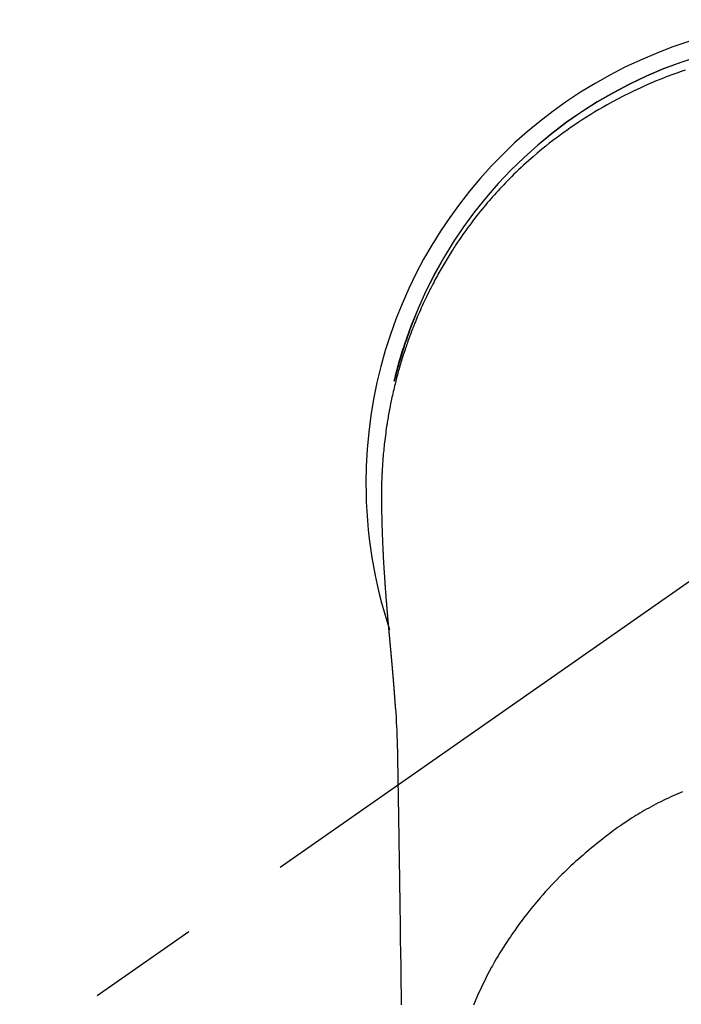
# Model space of a CAD drawing. Extents: x 56059 to 82181, y 210 to 8610.
# Drawn here: x 57317 to 57354, y 7422 to 7477 of the extents above; entities that cross this region are included whole.
import ezdxf

# ---------------------------------------------------------------- set-up
doc = ezdxf.new("R2010")
doc.units = 0
doc.header["$LTSCALE"] = 50
doc.header["$MEASUREMENT"] = 0
doc.linetypes.add('CENTER2', pattern=[1.125, 0.75, -0.125, 0.125, -0.125])
doc.layers.add('150-機器', color=8, linetype='CONTINUOUS')

msp = doc.modelspace()

# ---------------------------------------------------------------- linework, layer by layer
at = {"layer": '150-機器', "color": 13, "linetype": 'CENTER2'}
msp.add_line((57362.481, 7450.835), (57118.463, 7279.972), dxfattribs=at)
at = {"layer": '150-機器', "color": 13, "linetype": 'Continuous'}
for points in [[(57354.402, 7473.942), (57354.171, 7473.864), (57353.942, 7473.783), (57353.713, 7473.7), (57353.403, 7473.584), (57353.095, 7473.464), (57352.788, 7473.34), (57352.483, 7473.212), (57352.181, 7473.08), (57351.88, 7472.944), (57351.581, 7472.804), (57351.284, 7472.66), (57350.969, 7472.503), (57350.656, 7472.342), (57350.346, 7472.176), (57350.038, 7472.006), (57349.809, 7471.876), (57349.581, 7471.743), (57349.355, 7471.608), (57349.13, 7471.47), (57348.888, 7471.319), (57348.648, 7471.165), (57348.41, 7471.009), (57348.173, 7470.85), (57347.974, 7470.713), (57347.776, 7470.574), (57347.58, 7470.434), (57347.385, 7470.291), (57347.19, 7470.146), (57346.996, 7469.999), (57346.804, 7469.85), (57346.613, 7469.699), (57346.372, 7469.503), (57346.134, 7469.304), (57345.898, 7469.102), (57345.665, 7468.897), (57345.518, 7468.764), (57345.371, 7468.631), (57345.225, 7468.496), (57345.081, 7468.36), (57344.954, 7468.238), (57344.828, 7468.115), (57344.703, 7467.991), (57344.578, 7467.866), (57344.471, 7467.757), (57344.363, 7467.647), (57344.257, 7467.536), (57344.151, 7467.424), (57344.047, 7467.312), (57343.943, 7467.2), (57343.84, 7467.086), (57343.738, 7466.973), (57343.636, 7466.858), (57343.535, 7466.743), (57343.435, 7466.628), (57343.336, 7466.511), (57343.237, 7466.395), (57343.14, 7466.277), (57343.043, 7466.159), (57342.947, 7466.041), (57342.851, 7465.922), (57342.757, 7465.802), (57342.663, 7465.682), (57342.57, 7465.561), (57342.49, 7465.457), (57342.412, 7465.353), (57342.334, 7465.248), (57342.256, 7465.143), (57342.196, 7465.059), (57342.135, 7464.975), (57342.075, 7464.891), (57342.015, 7464.807), (57341.9, 7464.642), (57341.787, 7464.476), (57341.674, 7464.31), (57341.563, 7464.143), (57341.516, 7464.07), (57341.468, 7463.997), (57341.421, 7463.925), (57341.374, 7463.851), (57341.316, 7463.76), (57341.258, 7463.668), (57341.201, 7463.576), (57341.144, 7463.483), (57341.088, 7463.391), (57341.032, 7463.298), (57340.976, 7463.205), (57340.921, 7463.111), (57340.866, 7463.018), (57340.812, 7462.924), (57340.758, 7462.83), (57340.704, 7462.736), (57340.651, 7462.641), (57340.598, 7462.547), (57340.545, 7462.452), (57340.493, 7462.356), (57340.442, 7462.261), (57340.391, 7462.166), (57340.34, 7462.07), (57340.29, 7461.974), (57340.25, 7461.897), (57340.211, 7461.82), (57340.171, 7461.743), (57340.132, 7461.665), (57340.064, 7461.53), (57339.997, 7461.393), (57339.931, 7461.257), (57339.866, 7461.12), (57339.811, 7461.002), (57339.756, 7460.884), (57339.702, 7460.766), (57339.648, 7460.647), (57339.596, 7460.528), (57339.543, 7460.409), (57339.492, 7460.29), (57339.441, 7460.17), (57339.399, 7460.07), (57339.358, 7459.97), (57339.317, 7459.869), (57339.276, 7459.769), (57339.244, 7459.688), (57339.212, 7459.608), (57339.18, 7459.527), (57339.148, 7459.446), (57339.125, 7459.385), (57339.101, 7459.325), (57339.078, 7459.264), (57339.055, 7459.203), (57339.01, 7459.081), (57338.965, 7458.958), (57338.921, 7458.836), (57338.877, 7458.713), (57338.849, 7458.631), (57338.82, 7458.549), (57338.792, 7458.467), (57338.764, 7458.385), (57338.723, 7458.261), (57338.682, 7458.138), (57338.642, 7458.014), (57338.603, 7457.889), (57338.564, 7457.765), (57338.526, 7457.64), (57338.489, 7457.516), (57338.452, 7457.391), (57338.427, 7457.307), (57338.403, 7457.223), (57338.379, 7457.139), (57338.356, 7457.056), (57338.31, 7456.888), (57338.265, 7456.72), (57338.222, 7456.551), (57338.179, 7456.382), (57338.153, 7456.276), (57338.128, 7456.171), (57338.103, 7456.065), (57338.078, 7455.958), (57338.054, 7455.852), (57338.03, 7455.746), (57338.007, 7455.639), (57337.984, 7455.533), (57337.966, 7455.447), (57337.949, 7455.362), (57337.931, 7455.276), (57337.914, 7455.19), (57337.905, 7455.148), (57337.897, 7455.105), (57337.888, 7455.063), (57337.88, 7455.02), (57337.872, 7454.977), (57337.864, 7454.934), (57337.856, 7454.891), (57337.848, 7454.848), (57337.833, 7454.762), (57337.817, 7454.676), (57337.802, 7454.59), (57337.787, 7454.504), (57337.773, 7454.418), (57337.758, 7454.332), (57337.744, 7454.246), (57337.73, 7454.159), (57337.71, 7454.029), (57337.691, 7453.9), (57337.673, 7453.77), (57337.655, 7453.64), (57337.638, 7453.509), (57337.621, 7453.379), (57337.605, 7453.248), (57337.59, 7453.118), (57337.577, 7453.009), (57337.566, 7452.9), (57337.554, 7452.791), (57337.543, 7452.682), (57337.533, 7452.572), (57337.523, 7452.463), (57337.513, 7452.354), (57337.504, 7452.244), (57337.492, 7452.091), (57337.481, 7451.938), (57337.471, 7451.784), (57337.461, 7451.631), (57337.457, 7451.565), (57337.454, 7451.499), (57337.45, 7451.433), (57337.447, 7451.368), (57337.444, 7451.28), (57337.44, 7451.192), (57337.437, 7451.104), (57337.433, 7451.016), (57337.429, 7450.927), (57337.424, 7450.839), (57337.419, 7450.75), (57337.416, 7450.661), (57337.415, 7450.593), (57337.415, 7450.524), (57337.416, 7450.455), (57337.416, 7450.386), (57337.417, 7450.278), (57337.417, 7450.171), (57337.418, 7450.063), (57337.418, 7449.955), (57337.419, 7449.877), (57337.42, 7449.799), (57337.42, 7449.721), (57337.421, 7449.643), (57337.422, 7449.589), (57337.423, 7449.535), (57337.423, 7449.482), (57337.424, 7449.428), (57337.426, 7449.344), (57337.427, 7449.26), (57337.429, 7449.176), (57337.43, 7449.092), (57337.431, 7449.025), (57337.433, 7448.959), (57337.434, 7448.893), (57337.435, 7448.826), (57337.437, 7448.748), (57337.44, 7448.67), (57337.442, 7448.592), (57337.444, 7448.514), (57337.446, 7448.444), (57337.448, 7448.375), (57337.45, 7448.305), (57337.452, 7448.235), (57337.455, 7448.154), (57337.458, 7448.073), (57337.461, 7447.993), (57337.464, 7447.912), (57337.467, 7447.846), (57337.469, 7447.781), (57337.472, 7447.716), (57337.474, 7447.65), (57337.477, 7447.585), (57337.479, 7447.519), (57337.482, 7447.454), (57337.485, 7447.388), (57337.488, 7447.316), (57337.492, 7447.244), (57337.496, 7447.172), (57337.499, 7447.1), (57337.502, 7447.045), (57337.505, 7446.991), (57337.507, 7446.936), (57337.51, 7446.882), (57337.515, 7446.789), (57337.519, 7446.697), (57337.524, 7446.605), (57337.529, 7446.512), (57337.532, 7446.457), (57337.535, 7446.401), (57337.539, 7446.346), (57337.542, 7446.29), (57337.546, 7446.218), (57337.55, 7446.145), (57337.555, 7446.072), (57337.559, 7446), (57337.564, 7445.913), (57337.57, 7445.826), (57337.575, 7445.739), (57337.581, 7445.652), (57337.587, 7445.553), (57337.594, 7445.454), (57337.601, 7445.355), (57337.608, 7445.256), (57337.612, 7445.201), (57337.616, 7445.146), (57337.62, 7445.091), (57337.624, 7445.035), (57337.629, 7444.961), (57337.634, 7444.887), (57337.639, 7444.813), (57337.645, 7444.739), (57337.651, 7444.654), (57337.657, 7444.57), (57337.664, 7444.485), (57337.671, 7444.4), (57337.679, 7444.299), (57337.687, 7444.197), (57337.695, 7444.096), (57337.704, 7443.994)], [(57338.135, 7456.544), (57338.137, 7456.552), (57338.138, 7456.555), (57338.139, 7456.559), (57338.14, 7456.563), (57338.141, 7456.566), (57338.141, 7456.57), (57338.142, 7456.574), (57338.143, 7456.577), (57338.144, 7456.581), (57338.145, 7456.585), (57338.146, 7456.588), (57338.146, 7456.592), (57338.147, 7456.595), (57338.148, 7456.599), (57338.149, 7456.603), (57338.15, 7456.606), (57338.151, 7456.61), (57338.152, 7456.614), (57338.152, 7456.617), (57338.153, 7456.621), (57338.154, 7456.624), (57338.155, 7456.628), (57338.156, 7456.632), (57338.157, 7456.635), (57338.158, 7456.639), (57338.159, 7456.643), (57338.159, 7456.646), (57338.16, 7456.65), (57338.161, 7456.654), (57338.162, 7456.657), (57338.163, 7456.661), (57338.164, 7456.664), (57338.165, 7456.668), (57338.165, 7456.672), (57338.166, 7456.675), (57338.167, 7456.679), (57338.168, 7456.682), (57338.169, 7456.685), (57338.17, 7456.689), (57338.171, 7456.693), (57338.172, 7456.696), (57338.172, 7456.7), (57338.173, 7456.703), (57338.174, 7456.707), (57338.175, 7456.711), (57338.176, 7456.714), (57338.177, 7456.718), (57338.178, 7456.722), (57338.179, 7456.725), (57338.179, 7456.729), (57338.18, 7456.732), (57338.181, 7456.736), (57338.182, 7456.74), (57338.183, 7456.743), (57338.184, 7456.747), (57338.185, 7456.751), (57338.186, 7456.754), (57338.186, 7456.758), (57338.187, 7456.762), (57338.188, 7456.765), (57338.189, 7456.769), (57338.19, 7456.772), (57338.191, 7456.776), (57338.192, 7456.78), (57338.193, 7456.783), (57338.193, 7456.787), (57338.194, 7456.791), (57338.195, 7456.794), (57338.196, 7456.798), (57338.197, 7456.802), (57338.198, 7456.805), (57338.199, 7456.809), (57338.2, 7456.812), (57338.201, 7456.816), (57338.201, 7456.82), (57338.202, 7456.823), (57338.203, 7456.827), (57338.204, 7456.831), (57338.205, 7456.834), (57338.206, 7456.838), (57338.206, 7456.842), (57338.207, 7456.845), (57338.208, 7456.849), (57338.209, 7456.852), (57338.209, 7456.856), (57338.21, 7456.86), (57338.211, 7456.863), (57338.212, 7456.867), (57338.213, 7456.871), (57338.214, 7456.874), (57338.215, 7456.878), (57338.216, 7456.882), (57338.217, 7456.885), (57338.218, 7456.889), (57338.218, 7456.892), (57338.219, 7456.896), (57338.22, 7456.9), (57338.221, 7456.903), (57338.222, 7456.907), (57338.223, 7456.911), (57338.224, 7456.914), (57338.225, 7456.918), (57338.226, 7456.922), (57338.227, 7456.925), (57338.228, 7456.929), (57338.228, 7456.932), (57338.229, 7456.936), (57338.23, 7456.94), (57338.231, 7456.943), (57338.232, 7456.947), (57338.233, 7456.951), (57338.234, 7456.954), (57338.235, 7456.958), (57338.236, 7456.962), (57338.237, 7456.965), (57338.238, 7456.969), (57338.238, 7456.972), (57338.239, 7456.976), (57338.24, 7456.98), (57338.241, 7456.983), (57338.242, 7456.987), (57338.243, 7456.991), (57338.244, 7456.994), (57338.245, 7456.998), (57338.246, 7457.002), (57338.247, 7457.005), (57338.248, 7457.009), (57338.249, 7457.012), (57338.249, 7457.016), (57338.25, 7457.02), (57338.251, 7457.023), (57338.252, 7457.027), (57338.253, 7457.031), (57338.254, 7457.034), (57338.255, 7457.038), (57338.256, 7457.042), (57338.257, 7457.045), (57338.258, 7457.049), (57338.259, 7457.052), (57338.26, 7457.056), (57338.261, 7457.059), (57338.262, 7457.062), (57338.262, 7457.066), (57338.263, 7457.07), (57338.264, 7457.073), (57338.265, 7457.077), (57338.266, 7457.08), (57338.267, 7457.084), (57338.268, 7457.088), (57338.269, 7457.091), (57338.27, 7457.095), (57338.271, 7457.099), (57338.272, 7457.102), (57338.273, 7457.106), (57338.274, 7457.11), (57338.275, 7457.113), (57338.276, 7457.117), (57338.277, 7457.12), (57338.277, 7457.124), (57338.278, 7457.128), (57338.279, 7457.131), (57338.28, 7457.135), (57338.281, 7457.139), (57338.282, 7457.142), (57338.283, 7457.146), (57338.284, 7457.15), (57338.285, 7457.153), (57338.286, 7457.157), (57338.287, 7457.16), (57338.288, 7457.164), (57338.289, 7457.168), (57338.29, 7457.171), (57338.291, 7457.175), (57338.292, 7457.179), (57338.293, 7457.182), (57338.294, 7457.186), (57338.294, 7457.19), (57338.295, 7457.193), (57338.296, 7457.197), (57338.297, 7457.2), (57338.298, 7457.204), (57338.299, 7457.208), (57338.3, 7457.211), (57338.301, 7457.215), (57338.302, 7457.219), (57338.303, 7457.222), (57338.304, 7457.226), (57338.305, 7457.229), (57338.306, 7457.233), (57338.307, 7457.237), (57338.308, 7457.24), (57338.309, 7457.244), (57338.31, 7457.248), (57338.311, 7457.251), (57338.312, 7457.255), (57338.313, 7457.259), (57338.314, 7457.262), (57338.315, 7457.266), (57338.316, 7457.269), (57338.316, 7457.273), (57338.317, 7457.277), (57338.318, 7457.28), (57338.319, 7457.284), (57338.32, 7457.288), (57338.321, 7457.291), (57338.322, 7457.295), (57338.323, 7457.299), (57338.324, 7457.302), (57338.325, 7457.306), (57338.326, 7457.309), (57338.327, 7457.313), (57338.328, 7457.317), (57338.329, 7457.32), (57338.33, 7457.324), (57338.331, 7457.328), (57338.332, 7457.331), (57338.333, 7457.335), (57338.334, 7457.338), (57338.335, 7457.342), (57338.336, 7457.346), (57338.337, 7457.349), (57338.338, 7457.353), (57338.339, 7457.357), (57338.34, 7457.36), (57338.341, 7457.364), (57338.342, 7457.367), (57338.343, 7457.371), (57338.344, 7457.375), (57338.345, 7457.378), (57338.346, 7457.382), (57338.347, 7457.386), (57338.348, 7457.389), (57338.349, 7457.393), (57338.35, 7457.397), (57338.351, 7457.4), (57338.352, 7457.404), (57338.353, 7457.407), (57338.354, 7457.411), (57338.354, 7457.415), (57338.355, 7457.418), (57338.356, 7457.422), (57338.357, 7457.426), (57338.358, 7457.429), (57338.359, 7457.433), (57338.36, 7457.436), (57338.361, 7457.439), (57338.362, 7457.443), (57338.363, 7457.446), (57338.364, 7457.45), (57338.365, 7457.454), (57338.366, 7457.457), (57338.367, 7457.461), (57338.368, 7457.464), (57338.369, 7457.468), (57338.37, 7457.472), (57338.371, 7457.475), (57338.372, 7457.479), (57338.373, 7457.483), (57338.374, 7457.486), (57338.375, 7457.49), (57338.376, 7457.493), (57338.377, 7457.497), (57338.378, 7457.501), (57338.379, 7457.504), (57338.38, 7457.508), (57338.381, 7457.512), (57338.382, 7457.515), (57338.383, 7457.519), (57338.384, 7457.522), (57338.385, 7457.526), (57338.386, 7457.53), (57338.387, 7457.533), (57338.388, 7457.537), (57338.389, 7457.541), (57338.39, 7457.544), (57338.391, 7457.548), (57338.392, 7457.551), (57338.393, 7457.555), (57338.394, 7457.559), (57338.395, 7457.562), (57338.396, 7457.566), (57338.397, 7457.57), (57338.398, 7457.573), (57338.399, 7457.577), (57338.4, 7457.58), (57338.401, 7457.584), (57338.402, 7457.588), (57338.403, 7457.591), (57338.404, 7457.595), (57338.405, 7457.599), (57338.407, 7457.602), (57338.408, 7457.606), (57338.409, 7457.609), (57338.41, 7457.613), (57338.411, 7457.617), (57338.412, 7457.62), (57338.413, 7457.624), (57338.414, 7457.628), (57338.415, 7457.631), (57338.416, 7457.635), (57338.417, 7457.638), (57338.418, 7457.642), (57338.419, 7457.646), (57338.42, 7457.649), (57338.421, 7457.653), (57338.422, 7457.656), (57338.423, 7457.66), (57338.424, 7457.664), (57338.425, 7457.667), (57338.426, 7457.671), (57338.427, 7457.675), (57338.428, 7457.678), (57338.429, 7457.682), (57338.43, 7457.685), (57338.431, 7457.689), (57338.432, 7457.693), (57338.433, 7457.696), (57338.434, 7457.7), (57338.435, 7457.704), (57338.436, 7457.707), (57338.437, 7457.711), (57338.438, 7457.714), (57338.439, 7457.718), (57338.44, 7457.722), (57338.441, 7457.725), (57338.442, 7457.729), (57338.443, 7457.732), (57338.444, 7457.736), (57338.445, 7457.74), (57338.446, 7457.743), (57338.448, 7457.747), (57338.449, 7457.751), (57338.45, 7457.754), (57338.451, 7457.758), (57338.452, 7457.761), (57338.453, 7457.765), (57338.454, 7457.769), (57338.455, 7457.772), (57338.456, 7457.776), (57338.457, 7457.779), (57338.458, 7457.783), (57338.459, 7457.787), (57338.46, 7457.79), (57338.461, 7457.794), (57338.462, 7457.798), (57338.463, 7457.801), (57338.464, 7457.805), (57338.465, 7457.808), (57338.466, 7457.812), (57338.467, 7457.815), (57338.468, 7457.818), (57338.469, 7457.822), (57338.47, 7457.825), (57338.472, 7457.829), (57338.473, 7457.833), (57338.474, 7457.836), (57338.475, 7457.84), (57338.476, 7457.844), (57338.477, 7457.847), (57338.478, 7457.851), (57338.479, 7457.854), (57338.48, 7457.858), (57338.481, 7457.862), (57338.482, 7457.865), (57338.483, 7457.869), (57338.484, 7457.872), (57338.485, 7457.876), (57338.486, 7457.88), (57338.487, 7457.883), (57338.488, 7457.887), (57338.489, 7457.89), (57338.491, 7457.894), (57338.492, 7457.898), (57338.493, 7457.901), (57338.494, 7457.905), (57338.495, 7457.909), (57338.496, 7457.912), (57338.497, 7457.916), (57338.498, 7457.919), (57338.499, 7457.923), (57338.5, 7457.927), (57338.501, 7457.93), (57338.502, 7457.934), (57338.503, 7457.937), (57338.504, 7457.941), (57338.505, 7457.945), (57338.506, 7457.948), (57338.508, 7457.952), (57338.509, 7457.955), (57338.51, 7457.959), (57338.511, 7457.963), (57338.512, 7457.966), (57338.513, 7457.97), (57338.514, 7457.973), (57338.515, 7457.977), (57338.516, 7457.981), (57338.517, 7457.984), (57338.518, 7457.988), (57338.519, 7457.992), (57338.52, 7457.995), (57338.521, 7457.999), (57338.523, 7458.002), (57338.524, 7458.006), (57338.525, 7458.01), (57338.526, 7458.013), (57338.527, 7458.017), (57338.528, 7458.02), (57338.529, 7458.024), (57338.53, 7458.028), (57338.531, 7458.031), (57338.532, 7458.035), (57338.533, 7458.038), (57338.534, 7458.042), (57338.535, 7458.046), (57338.537, 7458.049), (57338.538, 7458.053), (57338.539, 7458.056), (57338.54, 7458.06), (57338.541, 7458.064), (57338.542, 7458.067), (57338.543, 7458.071), (57338.544, 7458.074), (57338.545, 7458.078), (57338.546, 7458.082), (57338.547, 7458.085), (57338.549, 7458.089), (57338.55, 7458.092), (57338.551, 7458.096), (57338.552, 7458.1), (57338.553, 7458.103), (57338.554, 7458.107), (57338.555, 7458.11), (57338.556, 7458.114), (57338.557, 7458.118), (57338.558, 7458.121), (57338.559, 7458.125), (57338.561, 7458.128), (57338.562, 7458.132), (57338.563, 7458.136), (57338.564, 7458.139), (57338.565, 7458.143), (57338.566, 7458.146), (57338.567, 7458.15), (57338.568, 7458.154), (57338.569, 7458.157), (57338.57, 7458.161), (57338.572, 7458.165), (57338.573, 7458.168), (57338.574, 7458.172), (57338.575, 7458.175), (57338.576, 7458.179), (57338.577, 7458.183), (57338.578, 7458.186), (57338.579, 7458.19), (57338.58, 7458.192), (57338.581, 7458.196), (57338.583, 7458.2), (57338.583, 7458.203), (57338.584, 7458.207), (57338.585, 7458.21), (57338.586, 7458.214), (57338.587, 7458.217), (57338.588, 7458.221), (57338.589, 7458.225), (57338.59, 7458.228), (57338.592, 7458.232), (57338.593, 7458.235), (57338.594, 7458.239), (57338.595, 7458.243), (57338.596, 7458.246), (57338.597, 7458.25), (57338.598, 7458.253), (57338.599, 7458.257), (57338.6, 7458.261), (57338.602, 7458.264), (57338.603, 7458.268), (57338.604, 7458.271), (57338.605, 7458.275), (57338.606, 7458.279), (57338.607, 7458.282), (57338.608, 7458.286), (57338.609, 7458.289), (57338.611, 7458.293), (57338.612, 7458.297), (57338.613, 7458.3), (57338.614, 7458.304), (57338.615, 7458.307), (57338.616, 7458.311), (57338.617, 7458.315), (57338.618, 7458.318), (57338.62, 7458.322), (57338.621, 7458.325), (57338.622, 7458.329), (57338.623, 7458.333), (57338.624, 7458.336), (57338.625, 7458.34), (57338.626, 7458.343), (57338.627, 7458.347), (57338.629, 7458.35), (57338.63, 7458.354), (57338.631, 7458.357), (57338.632, 7458.36), (57338.633, 7458.364), (57338.634, 7458.367), (57338.635, 7458.369), (57338.635, 7458.372), (57338.636, 7458.374), (57338.637, 7458.377), (57338.638, 7458.379), (57338.639, 7458.384), (57338.643, 7458.397)], [(57337.704, 7443.994), (57337.704, 7443.987), (57337.705, 7443.98), (57337.706, 7443.973), (57337.706, 7443.966), (57337.707, 7443.959), (57337.707, 7443.952), (57337.708, 7443.945), (57337.708, 7443.938), (57337.709, 7443.931), (57337.71, 7443.924), (57337.71, 7443.917), (57337.711, 7443.91), (57337.711, 7443.903), (57337.712, 7443.897), (57337.712, 7443.89), (57337.713, 7443.883), (57337.714, 7443.876), (57337.714, 7443.869), (57337.715, 7443.863), (57337.715, 7443.856), (57337.716, 7443.849), (57337.717, 7443.841), (57337.717, 7443.834), (57337.718, 7443.827), (57337.718, 7443.82), (57337.719, 7443.813), (57337.719, 7443.806), (57337.72, 7443.799), (57337.721, 7443.792), (57337.721, 7443.785), (57337.722, 7443.778), (57337.722, 7443.771), (57337.723, 7443.764), (57337.724, 7443.757), (57337.724, 7443.75), (57337.725, 7443.743), (57337.725, 7443.736), (57337.726, 7443.729), (57337.727, 7443.722), (57337.727, 7443.714), (57337.727, 7443.707), (57337.727, 7443.7), (57337.728, 7443.693), (57337.729, 7443.686), (57337.729, 7443.679), (57337.73, 7443.672), (57337.731, 7443.665), (57337.731, 7443.658), (57337.732, 7443.65), (57337.732, 7443.643), (57337.733, 7443.636), (57337.734, 7443.629), (57337.734, 7443.622), (57337.735, 7443.615), (57337.735, 7443.608), (57337.736, 7443.601), (57337.737, 7443.593), (57337.737, 7443.586), (57337.738, 7443.579), (57337.739, 7443.572), (57337.739, 7443.565), (57337.74, 7443.558), (57337.74, 7443.55), (57337.741, 7443.543), (57337.742, 7443.536), (57337.742, 7443.529), (57337.743, 7443.522), (57337.744, 7443.514), (57337.744, 7443.507), (57337.745, 7443.5), (57337.745, 7443.493), (57337.746, 7443.487), (57337.747, 7443.479), (57337.747, 7443.472), (57337.748, 7443.465), (57337.749, 7443.458), (57337.749, 7443.451), (57337.75, 7443.443), (57337.75, 7443.436), (57337.751, 7443.429), (57337.752, 7443.422), (57337.752, 7443.414), (57337.753, 7443.407), (57337.754, 7443.4), (57337.754, 7443.393), (57337.755, 7443.385), (57337.756, 7443.378), (57337.756, 7443.371), (57337.757, 7443.364), (57337.757, 7443.356), (57337.758, 7443.349), (57337.759, 7443.342), (57337.759, 7443.335), (57337.76, 7443.327), (57337.761, 7443.32), (57337.761, 7443.313), (57337.762, 7443.305), (57337.763, 7443.298), (57337.763, 7443.291), (57337.764, 7443.283), (57337.765, 7443.276), (57337.765, 7443.269), (57337.766, 7443.261), (57337.767, 7443.254), (57337.767, 7443.247), (57337.768, 7443.24), (57337.768, 7443.232), (57337.769, 7443.225), (57337.77, 7443.218), (57337.77, 7443.21), (57337.771, 7443.203), (57337.772, 7443.195), (57337.772, 7443.188), (57337.773, 7443.181), (57337.774, 7443.173), (57337.774, 7443.166), (57337.775, 7443.159), (57337.776, 7443.151), (57337.776, 7443.144), (57337.777, 7443.137), (57337.778, 7443.129), (57337.778, 7443.122), (57337.779, 7443.114), (57337.78, 7443.108), (57337.78, 7443.101), (57337.781, 7443.093), (57337.782, 7443.086), (57337.782, 7443.078), (57337.783, 7443.071), (57337.784, 7443.064), (57337.784, 7443.056), (57337.785, 7443.049), (57337.786, 7443.041), (57337.786, 7443.034), (57337.787, 7443.026), (57337.788, 7443.019), (57337.788, 7443.011), (57337.789, 7443.004), (57337.79, 7442.997), (57337.79, 7442.989), (57337.791, 7442.982), (57337.792, 7442.974), (57337.792, 7442.967), (57337.793, 7442.959), (57337.794, 7442.952), (57337.794, 7442.944), (57337.795, 7442.937), (57337.796, 7442.929), (57337.796, 7442.922), (57337.797, 7442.914), (57337.798, 7442.907), (57337.799, 7442.899), (57337.799, 7442.892), (57337.8, 7442.884), (57337.801, 7442.877), (57337.801, 7442.869), (57337.802, 7442.862), (57337.803, 7442.854), (57337.803, 7442.847), (57337.804, 7442.839), (57337.805, 7442.832), (57337.805, 7442.824), (57337.806, 7442.817), (57337.807, 7442.809), (57337.807, 7442.802), (57337.808, 7442.794), (57337.809, 7442.787), (57337.809, 7442.779), (57337.81, 7442.771), (57337.811, 7442.764), (57337.812, 7442.756), (57337.812, 7442.749), (57337.813, 7442.741), (57337.814, 7442.735), (57337.814, 7442.727), (57337.815, 7442.719), (57337.816, 7442.712), (57337.816, 7442.704), (57337.817, 7442.697), (57337.818, 7442.689), (57337.818, 7442.681), (57337.819, 7442.674), (57337.82, 7442.666), (57337.821, 7442.659), (57337.821, 7442.651), (57337.822, 7442.643), (57337.823, 7442.636), (57337.823, 7442.628), (57337.824, 7442.62), (57337.825, 7442.613), (57337.825, 7442.605), (57337.826, 7442.598), (57337.827, 7442.59), (57337.828, 7442.582), (57337.828, 7442.575), (57337.829, 7442.567), (57337.83, 7442.559), (57337.83, 7442.552), (57337.831, 7442.544), (57337.832, 7442.536), (57337.833, 7442.529), (57337.833, 7442.521), (57337.834, 7442.513), (57337.835, 7442.506), (57337.835, 7442.498), (57337.836, 7442.49), (57337.837, 7442.483), (57337.837, 7442.475), (57337.838, 7442.467), (57337.839, 7442.459), (57337.84, 7442.452), (57337.84, 7442.444), (57337.841, 7442.436), (57337.842, 7442.429), (57337.842, 7442.421), (57337.843, 7442.413), (57337.844, 7442.405), (57337.845, 7442.398), (57337.845, 7442.39), (57337.846, 7442.382), (57337.847, 7442.374), (57337.847, 7442.367), (57337.848, 7442.36), (57337.849, 7442.352), (57337.85, 7442.344), (57337.85, 7442.337), (57337.851, 7442.329), (57337.852, 7442.321), (57337.852, 7442.313), (57337.853, 7442.306), (57337.854, 7442.298), (57337.855, 7442.29), (57337.855, 7442.282), (57337.856, 7442.274), (57337.857, 7442.267), (57337.857, 7442.259), (57337.858, 7442.251), (57337.859, 7442.243), (57337.86, 7442.235), (57337.86, 7442.228), (57337.861, 7442.22), (57337.862, 7442.212), (57337.863, 7442.204), (57337.863, 7442.196), (57337.864, 7442.188), (57337.865, 7442.181), (57337.865, 7442.173), (57337.866, 7442.165), (57337.867, 7442.157), (57337.868, 7442.149), (57337.868, 7442.141), (57337.869, 7442.134), (57337.87, 7442.126), (57337.87, 7442.118), (57337.871, 7442.11), (57337.872, 7442.102), (57337.873, 7442.094), (57337.873, 7442.086), (57337.874, 7442.078), (57337.875, 7442.071), (57337.876, 7442.063), (57337.876, 7442.055), (57337.877, 7442.047), (57337.878, 7442.039), (57337.878, 7442.031), (57337.879, 7442.023), (57337.88, 7442.015), (57337.881, 7442.007), (57337.881, 7441.999), (57337.882, 7441.991), (57337.883, 7441.984), (57337.884, 7441.977), (57337.884, 7441.969), (57337.885, 7441.961), (57337.886, 7441.953), (57337.887, 7441.945), (57337.887, 7441.937), (57337.888, 7441.929), (57337.889, 7441.921), (57337.889, 7441.913), (57337.89, 7441.905), (57337.891, 7441.897), (57337.892, 7441.889), (57337.892, 7441.881), (57337.893, 7441.873), (57337.894, 7441.865), (57337.895, 7441.857), (57337.895, 7441.849), (57337.896, 7441.841), (57337.897, 7441.833), (57337.898, 7441.825), (57337.898, 7441.817), (57337.899, 7441.809), (57337.9, 7441.801), (57337.9, 7441.793), (57337.901, 7441.785), (57337.902, 7441.777), (57337.903, 7441.769), (57337.903, 7441.761), (57337.904, 7441.753), (57337.905, 7441.745), (57337.906, 7441.737), (57337.906, 7441.729), (57337.907, 7441.721), (57337.908, 7441.713), (57337.909, 7441.705), (57337.909, 7441.697), (57337.91, 7441.689), (57337.911, 7441.681), (57337.912, 7441.673), (57337.912, 7441.665), (57337.913, 7441.657), (57337.914, 7441.649), (57337.915, 7441.64), (57337.915, 7441.632), (57337.916, 7441.624), (57337.917, 7441.616), (57337.917, 7441.608), (57337.918, 7441.601), (57337.919, 7441.593), (57337.92, 7441.585), (57337.92, 7441.577), (57337.921, 7441.569), (57337.922, 7441.56), (57337.923, 7441.552), (57337.923, 7441.544), (57337.924, 7441.536), (57337.925, 7441.528), (57337.926, 7441.52), (57337.926, 7441.512), (57337.927, 7441.504), (57337.928, 7441.495), (57337.929, 7441.487), (57337.929, 7441.479), (57337.93, 7441.471), (57337.931, 7441.463), (57337.932, 7441.455), (57337.932, 7441.447), (57337.933, 7441.438), (57337.934, 7441.43), (57337.935, 7441.422), (57337.935, 7441.414), (57337.936, 7441.406), (57337.937, 7441.397), (57337.938, 7441.389), (57337.938, 7441.381), (57337.939, 7441.373), (57337.94, 7441.365), (57337.941, 7441.356), (57337.941, 7441.348), (57337.942, 7441.34), (57337.943, 7441.332), (57337.944, 7441.324), (57337.944, 7441.315), (57337.945, 7441.307), (57337.946, 7441.299), (57337.946, 7441.291), (57337.947, 7441.283), (57337.948, 7441.274), (57337.949, 7441.266), (57337.949, 7441.258), (57337.95, 7441.25), (57337.951, 7441.241), (57337.952, 7441.233), (57337.952, 7441.226), (57337.953, 7441.218), (57337.954, 7441.209), (57337.955, 7441.201), (57337.955, 7441.193), (57337.956, 7441.184), (57337.957, 7441.176), (57337.958, 7441.168), (57337.958, 7441.16), (57337.959, 7441.151), (57337.96, 7441.143), (57337.961, 7441.135), (57337.961, 7441.126), (57337.962, 7441.118), (57337.963, 7441.11), (57337.964, 7441.102), (57337.964, 7441.093), (57337.965, 7441.085), (57337.966, 7441.077), (57337.967, 7441.068), (57337.967, 7441.06), (57337.968, 7441.052), (57337.969, 7441.043), (57337.97, 7441.035), (57337.97, 7441.027), (57337.971, 7441.018), (57337.972, 7441.01), (57337.973, 7441.002), (57337.973, 7440.993), (57337.974, 7440.985), (57337.975, 7440.976), (57337.976, 7440.968), (57337.976, 7440.96), (57337.977, 7440.951), (57337.978, 7440.943), (57337.979, 7440.935), (57337.979, 7440.926), (57337.98, 7440.918), (57337.981, 7440.909), (57337.982, 7440.901), (57337.982, 7440.893), (57337.983, 7440.884), (57337.984, 7440.876), (57337.985, 7440.867), (57337.985, 7440.859), (57337.986, 7440.852), (57337.987, 7440.843), (57337.988, 7440.835), (57337.988, 7440.826), (57337.989, 7440.818), (57337.99, 7440.809), (57337.991, 7440.801), (57337.991, 7440.793), (57337.992, 7440.784), (57337.993, 7440.776), (57337.994, 7440.767), (57337.994, 7440.759), (57337.995, 7440.75), (57337.996, 7440.742), (57337.997, 7440.733), (57337.997, 7440.725), (57337.998, 7440.716), (57337.999, 7440.708), (57338, 7440.7), (57338, 7440.691), (57338.001, 7440.683), (57338.002, 7440.674), (57338.003, 7440.666), (57338.003, 7440.657), (57338.004, 7440.649), (57338.005, 7440.64), (57338.006, 7440.632), (57338.006, 7440.623), (57338.007, 7440.615), (57338.008, 7440.606), (57338.008, 7440.598), (57338.009, 7440.589), (57338.01, 7440.58), (57338.011, 7440.572), (57338.011, 7440.563), (57338.012, 7440.555), (57338.013, 7440.546), (57338.014, 7440.538), (57338.014, 7440.529), (57338.015, 7440.521), (57338.016, 7440.512), (57338.017, 7440.504), (57338.017, 7440.495), (57338.018, 7440.486), (57338.019, 7440.478), (57338.02, 7440.47), (57338.02, 7440.462), (57338.021, 7440.453), (57338.022, 7440.445), (57338.023, 7440.436), (57338.023, 7440.427), (57338.024, 7440.419), (57338.025, 7440.41), (57338.026, 7440.402), (57338.026, 7440.393), (57338.027, 7440.384), (57338.028, 7440.376), (57338.029, 7440.367), (57338.029, 7440.359), (57338.03, 7440.35), (57338.031, 7440.341), (57338.032, 7440.333), (57338.032, 7440.324), (57338.033, 7440.315), (57338.034, 7440.307), (57338.034, 7440.298), (57338.035, 7440.289), (57338.036, 7440.281), (57338.037, 7440.272), (57338.037, 7440.264), (57338.038, 7440.255), (57338.039, 7440.246), (57338.04, 7440.238), (57338.04, 7440.229), (57338.041, 7440.22), (57338.042, 7440.212), (57338.043, 7440.203), (57338.043, 7440.194), (57338.044, 7440.185), (57338.045, 7440.177), (57338.046, 7440.168), (57338.046, 7440.159), (57338.047, 7440.151), (57338.048, 7440.142), (57338.048, 7440.133), (57338.049, 7440.125), (57338.05, 7440.116), (57338.051, 7440.107), (57338.051, 7440.099), (57338.052, 7440.091), (57338.053, 7440.082), (57338.054, 7440.073), (57338.054, 7440.065), (57338.055, 7440.056), (57338.056, 7440.047), (57338.057, 7440.038), (57338.057, 7440.03), (57338.058, 7440.021), (57338.059, 7440.012), (57338.06, 7440.003), (57338.06, 7439.995), (57338.061, 7439.986), (57338.062, 7439.977), (57338.062, 7439.968), (57338.063, 7439.959), (57338.064, 7439.951), (57338.065, 7439.942), (57338.065, 7439.933), (57338.066, 7439.924), (57338.067, 7439.916), (57338.068, 7439.907), (57338.068, 7439.898), (57338.069, 7439.889), (57338.07, 7439.88), (57338.07, 7439.871), (57338.071, 7439.863), (57338.072, 7439.854), (57338.073, 7439.845), (57338.073, 7439.836), (57338.074, 7439.827), (57338.075, 7439.819), (57338.076, 7439.81), (57338.076, 7439.801), (57338.077, 7439.792), (57338.078, 7439.783), (57338.078, 7439.774), (57338.079, 7439.766), (57338.08, 7439.757), (57338.081, 7439.748), (57338.081, 7439.739), (57338.082, 7439.73), (57338.083, 7439.722), (57338.083, 7439.713), (57338.084, 7439.704), (57338.085, 7439.696), (57338.086, 7439.687), (57338.086, 7439.678), (57338.087, 7439.669), (57338.088, 7439.66), (57338.089, 7439.651), (57338.089, 7439.642), (57338.09, 7439.633), (57338.091, 7439.624), (57338.091, 7439.616), (57338.092, 7439.607), (57338.093, 7439.598), (57338.094, 7439.589), (57338.094, 7439.58), (57338.095, 7439.571), (57338.096, 7439.562), (57338.096, 7439.553), (57338.097, 7439.544), (57338.098, 7439.535), (57338.099, 7439.526), (57338.099, 7439.517), (57338.1, 7439.508), (57338.101, 7439.499), (57338.101, 7439.49), (57338.102, 7439.481), (57338.103, 7439.472), (57338.104, 7439.464), (57338.104, 7439.455), (57338.104, 7439.446), (57338.105, 7439.437), (57338.105, 7439.428), (57338.106, 7439.419), (57338.107, 7439.41), (57338.108, 7439.401), (57338.108, 7439.392), (57338.109, 7439.383), (57338.11, 7439.374), (57338.11, 7439.365), (57338.111, 7439.356), (57338.112, 7439.347), (57338.112, 7439.339), (57338.113, 7439.33), (57338.114, 7439.321), (57338.115, 7439.312), (57338.115, 7439.303), (57338.116, 7439.293), (57338.117, 7439.284), (57338.117, 7439.275), (57338.118, 7439.266), (57338.119, 7439.257), (57338.119, 7439.248), (57338.12, 7439.239), (57338.121, 7439.23), (57338.122, 7439.221), (57338.122, 7439.212), (57338.123, 7439.203), (57338.124, 7439.194), (57338.124, 7439.185), (57338.125, 7439.176), (57338.126, 7439.167), (57338.126, 7439.158), (57338.127, 7439.149), (57338.128, 7439.139), (57338.129, 7439.13), (57338.129, 7439.121), (57338.13, 7439.112), (57338.131, 7439.103), (57338.131, 7439.094), (57338.132, 7439.085), (57338.133, 7439.076), (57338.133, 7439.067), (57338.134, 7439.058), (57338.135, 7439.048), (57338.135, 7439.039), (57338.136, 7439.03), (57338.137, 7439.021), (57338.138, 7439.012), (57338.138, 7439.003), (57338.139, 7438.994), (57338.14, 7438.984), (57338.14, 7438.975), (57338.141, 7438.967), (57338.142, 7438.958), (57338.142, 7438.949), (57338.143, 7438.94), (57338.144, 7438.931), (57338.144, 7438.921), (57338.145, 7438.912), (57338.146, 7438.903), (57338.146, 7438.894), (57338.147, 7438.885), (57338.148, 7438.875), (57338.148, 7438.866), (57338.149, 7438.857), (57338.15, 7438.848), (57338.151, 7438.839), (57338.151, 7438.829), (57338.152, 7438.82), (57338.153, 7438.811), (57338.153, 7438.802), (57338.154, 7438.793), (57338.155, 7438.783), (57338.155, 7438.774), (57338.156, 7438.765), (57338.157, 7438.756), (57338.157, 7438.746), (57338.158, 7438.737), (57338.159, 7438.728), (57338.159, 7438.719), (57338.16, 7438.709), (57338.161, 7438.7), (57338.161, 7438.691), (57338.162, 7438.682), (57338.163, 7438.672), (57338.163, 7438.663), (57338.164, 7438.654), (57338.165, 7438.644), (57338.165, 7438.635), (57338.166, 7438.626), (57338.167, 7438.617), (57338.167, 7438.607), (57338.168, 7438.598), (57338.169, 7438.59), (57338.169, 7438.58), (57338.17, 7438.571), (57338.17, 7438.562), (57338.171, 7438.552), (57338.172, 7438.543), (57338.172, 7438.534), (57338.173, 7438.524), (57338.174, 7438.515), (57338.174, 7438.506), (57338.175, 7438.496), (57338.176, 7438.487), (57338.176, 7438.478), (57338.177, 7438.468), (57338.178, 7438.459), (57338.178, 7438.45), (57338.179, 7438.44), (57338.18, 7438.431), (57338.18, 7438.422), (57338.181, 7438.412), (57338.182, 7438.403), (57338.182, 7438.394), (57338.183, 7438.384), (57338.184, 7438.375), (57338.184, 7438.365), (57338.185, 7438.356), (57338.185, 7438.347), (57338.186, 7438.337), (57338.187, 7438.328), (57338.187, 7438.319), (57338.188, 7438.309), (57338.189, 7438.3), (57338.189, 7438.291), (57338.19, 7438.281), (57338.191, 7438.272), (57338.191, 7438.262), (57338.192, 7438.253), (57338.193, 7438.244)], [(57338.201, 7438.244), (57338.217, 7437.984), (57338.233, 7437.724), (57338.248, 7437.464), (57338.262, 7437.204), (57338.272, 7437.019), (57338.28, 7436.833), (57338.287, 7436.648), (57338.294, 7436.462), (57338.301, 7436.269), (57338.306, 7436.076), (57338.311, 7435.882), (57338.314, 7435.689), (57338.316, 7435.602), (57338.317, 7435.514), (57338.318, 7435.427), (57338.319, 7435.339), (57338.321, 7435.219), (57338.323, 7435.1), (57338.325, 7434.98), (57338.327, 7434.86), (57338.329, 7434.727), (57338.332, 7434.594), (57338.334, 7434.461), (57338.336, 7434.328), (57338.338, 7434.208), (57338.34, 7434.089), (57338.342, 7433.97), (57338.344, 7433.85), (57338.346, 7433.713), (57338.349, 7433.577), (57338.351, 7433.44), (57338.353, 7433.304), (57338.357, 7433.07), (57338.361, 7432.836), (57338.364, 7432.602), (57338.368, 7432.368), (57338.372, 7432.135), (57338.376, 7431.901), (57338.379, 7431.668), (57338.383, 7431.434), (57338.387, 7431.177), (57338.391, 7430.92), (57338.395, 7430.663), (57338.399, 7430.405), (57338.403, 7430.16), (57338.406, 7429.914), (57338.41, 7429.668), (57338.414, 7429.423), (57338.421, 7428.993), (57338.428, 7428.563), (57338.434, 7428.133), (57338.441, 7427.702), (57338.447, 7427.288), (57338.452, 7426.874), (57338.457, 7426.46), (57338.463, 7426.046), (57338.473, 7425.305), (57338.484, 7424.565), (57338.495, 7423.825), (57338.507, 7423.085), (57338.512, 7422.724), (57338.518, 7422.363), (57338.524, 7422.002), (57338.53, 7421.64)], [(57338.314, 7435.684), (57338.314, 7435.683), (57338.314, 7435.682), (57338.314, 7435.681), (57338.314, 7435.68), (57338.314, 7435.679), (57338.314, 7435.678), (57338.314, 7435.677), (57338.314, 7435.676), (57338.314, 7435.675), (57338.314, 7435.674), (57338.314, 7435.673), (57338.314, 7435.672), (57338.315, 7435.671), (57338.315, 7435.67), (57338.315, 7435.669), (57338.315, 7435.668), (57338.315, 7435.667), (57338.315, 7435.666), (57338.315, 7435.665), (57338.315, 7435.664), (57338.315, 7435.663), (57338.315, 7435.662), (57338.315, 7435.661), (57338.315, 7435.66), (57338.315, 7435.659), (57338.315, 7435.658), (57338.315, 7435.657), (57338.315, 7435.656), (57338.315, 7435.655), (57338.315, 7435.654), (57338.315, 7435.653), (57338.315, 7435.652), (57338.315, 7435.651), (57338.315, 7435.65), (57338.315, 7435.649), (57338.315, 7435.648), (57338.315, 7435.647), (57338.315, 7435.646), (57338.315, 7435.645), (57338.315, 7435.644), (57338.315, 7435.643), (57338.315, 7435.642), (57338.315, 7435.641), (57338.315, 7435.64), (57338.315, 7435.639), (57338.315, 7435.638), (57338.315, 7435.637), (57338.315, 7435.636), (57338.315, 7435.635), (57338.315, 7435.634), (57338.315, 7435.633), (57338.315, 7435.632), (57338.315, 7435.631), (57338.315, 7435.63), (57338.315, 7435.629), (57338.315, 7435.628), (57338.315, 7435.627), (57338.315, 7435.626), (57338.315, 7435.625), (57338.315, 7435.624), (57338.315, 7435.623), (57338.315, 7435.622), (57338.315, 7435.621), (57338.315, 7435.62), (57338.315, 7435.619), (57338.315, 7435.618), (57338.315, 7435.617), (57338.315, 7435.616), (57338.315, 7435.615), (57338.315, 7435.614), (57338.316, 7435.614), (57338.316, 7435.613), (57338.316, 7435.612), (57338.316, 7435.611), (57338.316, 7435.61), (57338.316, 7435.609), (57338.316, 7435.608)], [(57354.25, 7433.563), (57354, 7433.458), (57353.866, 7433.4), (57353.733, 7433.341), (57353.6, 7433.281), (57353.468, 7433.22), (57353.324, 7433.152), (57353.181, 7433.083), (57353.038, 7433.013), (57352.896, 7432.941), (57352.762, 7432.873), (57352.63, 7432.804), (57352.498, 7432.733), (57352.367, 7432.661), (57352.241, 7432.591), (57352.116, 7432.52), (57351.992, 7432.448), (57351.868, 7432.375), (57351.753, 7432.305), (57351.638, 7432.235), (57351.523, 7432.163), (57351.409, 7432.091), (57351.272, 7432.002), (57351.135, 7431.911), (57350.998, 7431.82), (57350.863, 7431.728), (57350.744, 7431.645), (57350.625, 7431.562), (57350.507, 7431.478), (57350.39, 7431.393), (57350.188, 7431.242), (57349.988, 7431.089), (57349.79, 7430.934), (57349.592, 7430.777), (57349.451, 7430.663), (57349.31, 7430.549), (57349.169, 7430.434), (57349.03, 7430.317), (57348.917, 7430.223), (57348.805, 7430.127), (57348.694, 7430.031), (57348.583, 7429.934), (57348.439, 7429.807), (57348.295, 7429.678), (57348.153, 7429.548), (57348.011, 7429.417), (57347.886, 7429.299), (57347.761, 7429.179), (57347.637, 7429.059), (57347.514, 7428.938), (57347.361, 7428.785), (57347.21, 7428.631), (57347.06, 7428.476), (57346.911, 7428.319), (57346.755, 7428.151), (57346.601, 7427.981), (57346.449, 7427.809), (57346.298, 7427.637), (57346.197, 7427.519), (57346.096, 7427.4), (57345.997, 7427.281), (57345.898, 7427.161), (57345.778, 7427.013), (57345.659, 7426.864), (57345.542, 7426.714), (57345.425, 7426.563), (57345.285, 7426.378), (57345.146, 7426.191), (57345.009, 7426.004), (57344.874, 7425.814), (57344.791, 7425.697), (57344.709, 7425.579), (57344.628, 7425.461), (57344.548, 7425.342), (57344.445, 7425.187), (57344.343, 7425.032), (57344.243, 7424.876), (57344.145, 7424.719), (57344.042, 7424.553), (57343.941, 7424.385), (57343.842, 7424.217), (57343.744, 7424.047), (57343.702, 7423.974), (57343.661, 7423.901), (57343.62, 7423.827), (57343.579, 7423.754), (57343.447, 7423.51), (57343.319, 7423.264), (57343.193, 7423.017), (57343.072, 7422.767), (57342.991, 7422.598), (57342.912, 7422.428), (57342.835, 7422.257), (57342.759, 7422.085), (57342.664, 7421.86), (57342.57, 7421.633)]]:
    msp.add_lwpolyline(points, dxfattribs=at)
for centre, radius, start, end in [((57362.481, 7450.835), 25.931, 342.2756, 180), ((57362.474, 7450.778), 25.02, 13.3229, 166.6771), ((57362.481, 7450.778), 25.02, 13.3229, 166.6771), ((57362.481, 7450.835), 25.931, 180, 198.4162)]:
    msp.add_arc(centre, radius, start, end, dxfattribs=at)

doc.saveas('drawing.dxf')
